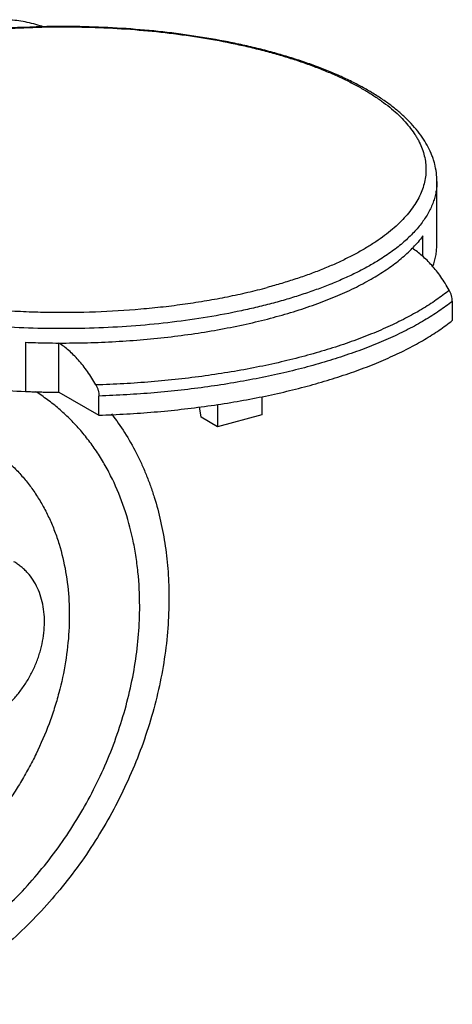
# Model space of a CAD drawing. Units: millimetres. Extents: x -103 to 40, y 160 to 256.
# Drawn here: x 8 to 40, y 164 to 238 of the extents above; entities that cross this region are included whole.
import ezdxf

# ---------------------------------------------------------------- set-up
doc = ezdxf.new("R2010")
doc.units = ezdxf.units.MM
doc.header["$LTSCALE"] = 30.734
doc.layers.get('0').update_dxf_attribs({"linetype": 'CONTINUOUS'})

msp = doc.modelspace()

# ---------------------------------------------------------------- linework, layer by layer
at = {"color": 7, "linetype": 'CONTINUOUS'}
for p, q in [((38.915, 220.804), (38.923, 225.568)), ((37.875, 219.955), (37.874, 221.506)), ((40.075, 216.602), (40.076, 215.166)), ((8.126, 213.532), (8.127, 209.853)), ((10.639, 209.8), (10.637, 213.479)), ((10.639, 209.8), (13.629, 208.077)), ((13.629, 208.077), (13.629, 209.513)), ((25.812, 209.461), (25.812, 208.101)), ((21.27, 207.927), (21.154, 208.699)), ((22.506, 208.891), (22.506, 207.214)), ((22.506, 207.214), (21.27, 207.927)), ((25.812, 208.101), (22.506, 207.214))]:
    msp.add_line(p, q, dxfattribs=at)
for centre, radius, start, end in [((30.673, 226.8), 8.941, 315.80608, 318.98074), ((10.888, 284.311), 70.833, 267.76477, 268.99918), ((10.895, 284.678), 71.201, 268.99897, 269.79249), ((10.896, 280.972), 71.173, 268.9988, 269.7932)]:
    msp.add_arc(centre, radius, start, end, dxfattribs=at)
for points, knots in [([(9.382, 237.176), (8.963, 237.311), (8.128, 237.528), (7.067, 237.661), (6.237, 237.677), (5.628, 237.645), (5.029, 237.569), (4.636, 237.49), (4.442, 237.443)], [0, 0, 0, 0, 0.263327, 0.515585, 0.638605, 0.760065, 0.880384, 1, 1, 1, 1]), ([(9.383, 237.145), (8.154, 237.117), (6.32, 237.027), (3.898, 236.808), (2.12, 236.597), (0.382, 236.339), (-1.309, 236.035), (-2.946, 235.686), (-4.014, 235.421), (-4.537, 235.281)], [0, 0, 0, 0, 0.261967, 0.391119, 0.518396, 0.643344, 0.765551, 0.884595, 1, 1, 1, 1]), ([(-4.381, 235.278), (-4.009, 235.378), (-3.252, 235.57), (-1.697, 235.924), (0.321, 236.306), (2.819, 236.667), (5.394, 236.93), (8.023, 237.093), (10.679, 237.154), (13.338, 237.114), (15.973, 236.971), (18.561, 236.728), (21.074, 236.387), (23.108, 236.021), (24.679, 235.68), (25.812, 235.404), (26.909, 235.107), (27.968, 234.789), (28.986, 234.452), (29.96, 234.095), (30.889, 233.719), (31.769, 233.327), (32.6, 232.917), (33.378, 232.492), (34.103, 232.053), (34.772, 231.6), (35.384, 231.135), (35.937, 230.658), (36.43, 230.171), (36.862, 229.675), (37.174, 229.249), (37.39, 228.906), (37.58, 228.568), (37.78, 228.141), (37.957, 227.619), (38.069, 227.094), (38.114, 226.566), (38.093, 226.038), (38.006, 225.512), (37.852, 224.988), (37.634, 224.469), (37.351, 223.954), (37.004, 223.447), (36.595, 222.947), (36.124, 222.456), (35.593, 221.975), (35.002, 221.505), (34.354, 221.047), (33.65, 220.602), (32.891, 220.171), (32.079, 219.756), (31.217, 219.356), (30.305, 218.973), (29.347, 218.609), (28.345, 218.263), (27.301, 217.937), (26.589, 217.736), (26.226, 217.639)], [0, 0, 0, 0, 0.018545, 0.037552, 0.076778, 0.117363, 0.159002, 0.201363, 0.244102, 0.286873, 0.329326, 0.37112, 0.411919, 0.451405, 0.470562, 0.489281, 0.507528, 0.525272, 0.542485, 0.55914, 0.575214, 0.590688, 0.605545, 0.619772, 0.633365, 0.646319, 0.65864, 0.670342, 0.681443, 0.691974, 0.701978, 0.7068, 0.711511, 0.720634, 0.729432, 0.737997, 0.746433, 0.754849, 0.763356, 0.772059, 0.781055, 0.790431, 0.800258, 0.810596, 0.821488, 0.832972, 0.845069, 0.857796, 0.87116, 0.88516, 0.899792, 0.915045, 0.930905, 0.947357, 0.964379, 0.981939, 1, 1, 1, 1]), ([(38.923, 225.568), (38.923, 225.787), (38.895, 226.228), (38.79, 226.77), (38.667, 227.196), (38.517, 227.621), (38.28, 228.145), (37.924, 228.753), (37.498, 229.342), (37.006, 229.911), (36.45, 230.461), (35.832, 230.993), (35.154, 231.506), (34.417, 232), (33.623, 232.475), (32.774, 232.931), (31.872, 233.368), (30.918, 233.784), (29.914, 234.179), (28.864, 234.553), (27.768, 234.904), (26.631, 235.232), (25.453, 235.537), (24.24, 235.817), (22.56, 236.161), (20.391, 236.523), (17.715, 236.848), (14.971, 237.065), (12.186, 237.17), (10.318, 237.166), (9.383, 237.145)], [0, 0, 0, 0, 0.019363, 0.038753, 0.048532, 0.058397, 0.078459, 0.099074, 0.120337, 0.142369, 0.165286, 0.189177, 0.214109, 0.240132, 0.26728, 0.295566, 0.324993, 0.355553, 0.387222, 0.41997, 0.453759, 0.488538, 0.524254, 0.560849, 0.598255, 0.675215, 0.754536, 0.835567, 0.917623, 1, 1, 1, 1]), ([(38.923, 225.558), (38.923, 225.429), (38.911, 225.169), (38.858, 224.78), (38.769, 224.393), (38.647, 224.006), (38.489, 223.622), (38.229, 223.106), (37.902, 222.603), (37.518, 222.117), (37.075, 221.619), (36.573, 221.14), (36.02, 220.681), (35.404, 220.213), (34.913, 219.885), (34.572, 219.674)], [0, 0, 0, 0, 0.050874, 0.1021, 0.154014, 0.206937, 0.261164, 0.316964, 0.434148, 0.49599, 0.560183, 0.696057, 0.767956, 0.842562, 1, 1, 1, 1]), ([(-16.008, 225.001), (-15.928, 224.772), (-15.728, 224.312), (-15.327, 223.649), (-14.821, 222.999), (-14.211, 222.364), (-13.501, 221.746), (-12.693, 221.147), (-11.791, 220.571), (-10.797, 220.017), (-9.716, 219.49), (-8.553, 218.991), (-7.311, 218.522), (-5.995, 218.084), (-4.612, 217.68), (-3.166, 217.312), (-1.664, 216.98), (-0.111, 216.687), (1.487, 216.432), (3.123, 216.218), (4.79, 216.045), (6.481, 215.914), (8.191, 215.825), (10.486, 215.764), (13.35, 215.794), (16.196, 215.967), (18.437, 216.191), (20.078, 216.4), (21.683, 216.648), (23.245, 216.937), (24.756, 217.263), (25.743, 217.509), (26.226, 217.639)], [0, 0, 0, 0, 0.01613, 0.033179, 0.051347, 0.070783, 0.091591, 0.113835, 0.137549, 0.162734, 0.189375, 0.217435, 0.246859, 0.277584, 0.309529, 0.342608, 0.376724, 0.411773, 0.447645, 0.484223, 0.521387, 0.559014, 0.596977, 0.635147, 0.71158, 0.78728, 0.824536, 0.861225, 0.897231, 0.932441, 0.96674, 1, 1, 1, 1]), ([(37.874, 221.506), (37.84, 221.457), (37.695, 221.261), (37.541, 221.071), (37.42, 220.932)], [0, 0, 0, 0, 0.244715, 1, 1, 1, 1]), ([(-17.064, 220.778), (-17.064, 220.609), (-17.043, 220.27), (-16.952, 219.763), (-16.802, 219.259), (-16.593, 218.759), (-16.326, 218.264), (-16.002, 217.774), (-15.621, 217.291), (-15.184, 216.816), (-14.692, 216.35), (-14.146, 215.893), (-13.548, 215.446), (-12.898, 215.011), (-12.199, 214.588), (-11.45, 214.178), (-10.655, 213.782), (-9.814, 213.401), (-8.929, 213.036), (-8.003, 212.686), (-7.037, 212.354), (-6.033, 212.04), (-4.993, 211.744), (-3.546, 211.371), (-1.663, 210.956), (0.678, 210.546), (2.688, 210.278), (4.334, 210.106), (6.013, 209.962), (7.28, 209.888), (8.128, 209.855)], [0, 0, 0, 0, 0.017277, 0.034755, 0.052623, 0.071055, 0.090205, 0.110207, 0.131167, 0.153174, 0.176295, 0.200579, 0.22606, 0.252757, 0.280677, 0.309818, 0.340168, 0.371704, 0.4044, 0.438221, 0.473127, 0.509072, 0.546009, 0.583881, 0.662197, 0.743525, 0.827324, 0.869978, 0.913033, 1, 1, 1, 1]), ([(26.687, 215.394), (27.261, 215.548), (28.377, 215.871), (29.987, 216.416), (31.488, 217.007), (32.658, 217.543), (33.531, 217.994), (34.143, 218.337), (34.72, 218.688), (35.264, 219.047), (35.773, 219.415), (36.245, 219.789), (36.681, 220.171), (36.953, 220.435), (37.082, 220.568)], [0, 0, 0, 0, 0.151872, 0.296852, 0.434344, 0.563957, 0.625719, 0.685407, 0.743004, 0.798512, 0.851941, 0.90331, 0.952649, 1, 1, 1, 1]), ([(39.849, 217.429), (39.751, 217.604), (39.55, 217.944), (39.228, 218.428), (38.892, 218.878), (38.546, 219.291), (38.19, 219.667), (37.718, 220.109), (37.341, 220.399), (37.083, 220.568)], [0, 0, 0, 0, 0.142395, 0.280274, 0.413181, 0.540934, 0.663445, 0.780756, 1, 1, 1, 1]), ([(38.621, 219.221), (38.669, 219.35), (38.754, 219.611), (38.846, 220.008), (38.902, 220.406), (38.915, 220.672), (38.915, 220.804)], [0, 0, 0, 0, 0.255964, 0.506898, 0.754353, 1, 1, 1, 1]), ([(26.688, 216.469), (26.296, 216.364), (25.499, 216.162), (23.86, 215.791), (21.732, 215.391), (19.098, 215.017), (16.382, 214.748), (13.611, 214.587), (10.813, 214.535), (8.016, 214.593), (5.249, 214.761), (2.976, 214.991), (1.194, 215.23), (-0.109, 215.434), (-1.385, 215.663), (-3.026, 215.998), (-4.616, 216.383), (-6.148, 216.822), (-7.238, 217.168), (-8.284, 217.536), (-9.281, 217.923), (-10.227, 218.33), (-11.12, 218.755), (-11.958, 219.196), (-12.491, 219.509), (-12.747, 219.668)], [0, 0, 0, 0, 0.030122, 0.061007, 0.124776, 0.19078, 0.2585, 0.327366, 0.396798, 0.466205, 0.534999, 0.602598, 0.635775, 0.668445, 0.700541, 0.732, 0.792762, 0.821957, 0.850292, 0.877718, 0.904197, 0.929691, 0.954169, 0.977611, 1, 1, 1, 1]), ([(34.572, 219.674), (34.311, 219.512), (33.768, 219.195), (32.914, 218.746), (32.003, 218.315), (31.037, 217.902), (30.018, 217.51), (28.951, 217.138), (27.836, 216.788), (27.075, 216.573), (26.688, 216.469)], [0, 0, 0, 0, 0.10787, 0.220871, 0.338929, 0.461935, 0.589751, 0.722212, 0.859063, 1, 1, 1, 1]), ([(39.849, 217.429), (39.534, 217.174), (38.86, 216.674), (37.764, 215.974), (36.556, 215.303), (35.239, 214.665), (33.82, 214.062), (32.304, 213.496), (30.698, 212.97), (29.593, 212.653), (29.026, 212.501)], [0, 0, 0, 0, 0.101609, 0.210139, 0.325556, 0.447765, 0.576602, 0.711825, 0.853116, 1, 1, 1, 1]), ([(40.075, 216.602), (40.075, 216.637), (40.072, 216.708), (40.056, 216.851), (40.017, 217.031), (39.946, 217.237), (39.883, 217.368), (39.849, 217.429)], [0, 0, 0, 0, 0.12035, 0.245036, 0.500372, 0.755098, 1, 1, 1, 1]), ([(40.075, 216.602), (39.756, 216.348), (39.076, 215.85), (37.973, 215.153), (36.759, 214.485), (35.438, 213.849), (34.016, 213.248), (32.499, 212.684), (30.894, 212.159), (29.788, 211.843), (29.223, 211.691)], [0, 0, 0, 0, 0.101956, 0.21074, 0.326311, 0.448569, 0.577349, 0.712414, 0.853453, 1, 1, 1, 1]), ([(10.637, 213.479), (11.346, 213.477), (12.762, 213.493), (14.876, 213.58), (16.967, 213.73), (19.023, 213.941), (21.032, 214.213), (22.983, 214.544), (24.865, 214.933), (26.089, 215.234), (26.687, 215.394)], [0, 0, 0, 0, 0.131245, 0.261975, 0.39149, 0.519192, 0.644468, 0.766727, 0.885431, 1, 1, 1, 1]), ([(29.223, 210.255), (29.789, 210.406), (30.894, 210.723), (32.5, 211.248), (34.017, 211.812), (35.439, 212.413), (36.759, 213.049), (37.974, 213.716), (39.077, 214.413), (39.757, 214.912), (40.076, 215.166)], [0, 0, 0, 0, 0.146547, 0.287586, 0.422651, 0.551431, 0.673688, 0.78926, 0.898044, 1, 1, 1, 1]), ([(13.403, 210.34), (13.305, 210.515), (13.104, 210.855), (12.782, 211.339), (12.446, 211.789), (12.099, 212.202), (11.744, 212.578), (11.272, 213.02), (10.895, 213.31), (10.637, 213.479)], [0, 0, 0, 0, 0.142397, 0.280286, 0.413199, 0.54095, 0.663452, 0.780756, 1, 1, 1, 1]), ([(29.026, 212.501), (28.44, 212.344), (27.243, 212.046), (25.408, 211.652), (23.512, 211.306), (21.562, 211.008), (19.568, 210.761), (17.537, 210.565), (15.478, 210.422), (14.096, 210.362), (13.403, 210.34)], [0, 0, 0, 0, 0.115214, 0.234085, 0.356162, 0.481037, 0.608302, 0.737535, 0.868282, 1, 1, 1, 1]), ([(29.223, 211.691), (28.637, 211.534), (27.442, 211.236), (25.61, 210.842), (23.717, 210.494), (21.772, 210.195), (19.782, 209.945), (17.755, 209.747), (15.7, 209.599), (14.321, 209.536), (13.629, 209.513)], [0, 0, 0, 0, 0.115271, 0.234161, 0.356231, 0.481083, 0.60832, 0.737527, 0.868264, 1, 1, 1, 1]), ([(13.403, 210.34), (13.437, 210.279), (13.5, 210.148), (13.571, 209.942), (13.61, 209.762), (13.626, 209.619), (13.629, 209.548), (13.629, 209.513)], [0, 0, 0, 0, 0.244906, 0.499636, 0.754969, 0.879651, 1, 1, 1, 1]), ([(13.629, 208.077), (14.322, 208.1), (15.701, 208.163), (17.756, 208.31), (19.783, 208.509), (21.773, 208.759), (23.718, 209.058), (25.611, 209.405), (27.443, 209.8), (28.638, 210.098), (29.223, 210.255)], [0, 0, 0, 0, 0.131736, 0.262473, 0.39168, 0.518916, 0.643768, 0.765839, 0.884729, 1, 1, 1, 1]), ([(8.128, 209.855), (8.191, 209.853), (8.318, 209.848), (8.508, 209.84), (8.699, 209.833), (8.889, 209.827), (9.08, 209.822), (9.334, 209.816), (9.525, 209.812), (9.653, 209.81)], [0, 0, 0, 0, 0.124766, 0.249536, 0.374403, 0.49941, 0.624508, 0.749645, 1, 1, 1, 1]), ([(16.678, 193.798), (16.678, 194.651), (16.615, 195.923), (16.399, 197.591), (16.1, 199.197), (15.572, 201.124), (14.829, 202.947), (14.114, 204.308), (13.525, 205.272), (12.881, 206.183), (12.183, 207.038), (11.434, 207.834), (10.636, 208.57), (9.791, 209.242), (9.199, 209.647), (8.896, 209.838)], [0, 0, 0, 0, 0.137517, 0.204841, 0.271137, 0.400629, 0.526225, 0.587691, 0.648331, 0.708223, 0.767459, 0.82614, 0.884376, 0.942288, 1, 1, 1, 1]), ([(14.571, 208.175), (14.921, 207.723), (15.582, 206.778), (16.298, 205.519), (16.81, 204.463), (17.164, 203.642), (17.486, 202.798), (17.873, 201.638), (18.274, 200.135), (18.617, 198.27), (18.823, 196.346), (18.868, 195.043), (18.868, 194.385)], [0, 0, 0, 0, 0.116448, 0.234974, 0.295118, 0.355877, 0.417274, 0.479324, 0.605409, 0.734239, 0.865827, 1, 1, 1, 1]), ([(4.886, 205.989), (5.156, 205.833), (5.684, 205.499), (6.434, 204.934), (7.141, 204.308), (7.801, 203.622), (8.412, 202.88), (8.972, 202.085), (9.478, 201.238), (9.929, 200.345), (10.323, 199.407), (10.774, 198.091), (11.184, 196.353), (11.426, 194.171), (11.419, 191.907), (11.163, 189.596), (10.748, 187.668), (10.298, 186.133), (9.767, 184.6), (9.124, 183.1), (8.376, 181.646), (7.763, 180.58), (7.101, 179.545), (6.16, 178.213), (5.131, 176.955), (4.021, 175.784), (3.443, 175.23), (3.148, 174.962)], [0, 0, 0, 0, 0.026242, 0.052557, 0.079014, 0.105682, 0.132623, 0.159893, 0.187543, 0.215615, 0.244142, 0.27315, 0.332644, 0.39417, 0.457651, 0.522901, 0.589649, 0.62349, 0.657573, 0.72624, 0.760738, 0.795266, 0.829768, 0.864187, 0.932564, 0.966435, 1, 1, 1, 1]), ([(6.66, 186.254), (6.867, 186.442), (7.266, 186.844), (7.805, 187.503), (8.284, 188.215), (8.695, 188.97), (8.977, 189.627), (9.163, 190.164), (9.396, 190.96), (9.554, 191.908), (9.558, 192.977), (9.473, 193.741), (9.302, 194.465), (9.047, 195.138), (8.712, 195.75), (8.367, 196.203), (8.058, 196.525), (7.811, 196.744), (7.548, 196.942), (7.363, 197.059), (7.269, 197.113)], [0, 0, 0, 0, 0.067422, 0.135842, 0.204766, 0.273792, 0.342485, 0.376579, 0.410431, 0.542303, 0.605805, 0.667352, 0.726867, 0.784389, 0.840093, 0.894283, 0.92096, 0.947426, 0.973749, 1, 1, 1, 1]), ([(-1.393, 165.87), (-0.127, 166.405), (1.41, 167.22), (3.149, 168.369), (4.314, 169.206), (6.304, 170.814), (8.388, 172.918), (10.257, 175.243), (11.55, 177.1), (12.717, 179.045), (14.087, 181.728), (15.174, 184.529), (15.95, 187.394), (16.368, 189.54), (16.621, 191.675), (16.678, 193.095), (16.678, 193.798)], [0, 0, 0, 0, 0.117639, 0.147878, 0.178409, 0.240274, 0.366614, 0.430798, 0.495359, 0.560084, 0.624751, 0.752976, 0.816196, 0.878543, 0.939871, 1, 1, 1, 1]), ([(18.868, 194.385), (18.868, 193.634), (18.809, 192.115), (18.547, 189.832), (18.114, 187.536), (17.309, 184.468), (16.18, 181.463), (14.754, 178.575), (13.539, 176.473), (12.191, 174.459), (10.237, 171.924), (8.054, 169.611), (5.965, 167.82), (4.739, 166.88), (2.903, 165.576), (1.278, 164.634), (-0.065, 163.998)], [0, 0, 0, 0, 0.059965, 0.121092, 0.183213, 0.246193, 0.37396, 0.438433, 0.503007, 0.567478, 0.631641, 0.758198, 0.820307, 0.850994, 0.881413, 1, 1, 1, 1])]:
    msp.add_open_spline(points, degree=3, knots=knots, dxfattribs=at)

doc.saveas('drawing.dxf')
